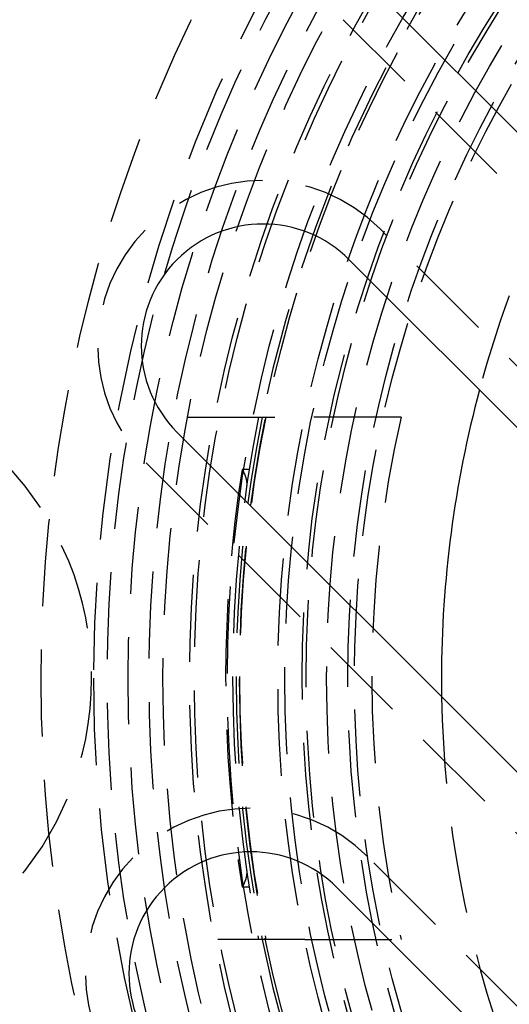
# Model space of a CAD drawing. Extents: x -146 to 146, y -308 to 418.
# Drawn here: x -44 to -30, y -172 to -143 of the extents above; entities that cross this region are included whole.
import ezdxf

# ---------------------------------------------------------------- set-up
doc = ezdxf.new("R2010")
doc.units = 0
doc.header["$LTSCALE"] = 10
doc.linetypes.add('VERDECKT', pattern=[0.375, 0.25, -0.125])
doc.layers.get('0').update_dxf_attribs({"linetype": 'CONTINUOUS'})
doc.layers.add('ROHR', color=254, linetype='CONTINUOUS')

# ---------------------------------------------------------------- blocks, each defined once
blk = doc.blocks.new('A$CCB019034')
at = {"color": 3, "linetype": 'CONTINUOUS'}
for p, q in [((-11.667262, -2.474874), (-33.941125, 19.79899)), ((-34.648232, 12.020815), (-15.909903, -6.717514)), ((-20.85965, -11.667262), (-39.59798, 7.071068)), ((-35.001786, -6.010408), (-25.102291, -15.909903))]:
    blk.add_line(p, q, dxfattribs=at)
at = {"color": 1, "linetype": 'VERDECKT'}
for p, q in [((-34.825009, 18.915106), (-12.551145, -3.358757)), ((-15.026019, -5.833631), (-33.764349, 12.904699)), ((-39.290584, 7.5), (-35.925478, 7.5)), ((-33.162479, 7.5), (-35.925478, 7.5)), ((-40.481863, 6.187184), (-21.743534, -12.551145)), ((-37.523326, 6), (-37.725853, 6)), ((-24.218407, -15.026019), (-34.117902, -5.126524)), ((-37.523326, -6), (-37.725853, -6)), ((-35.925478, -7.5), (-39.290584, -7.5)), ((-35.925478, -7.5), (-33.162479, -7.5))]:
    blk.add_line(p, q, dxfattribs=at)
at = {"color": 1}
for points in [[(-37.7259, 6, 0), (-37.7259, 6, 0), (-37.7258, 5.99999, 0), (-37.7258, 5.99997, 0), (-37.7258, 5.99995, 0), (-37.7258, 5.99992, 0), (-37.7258, 5.99988, 0), (-37.7258, 5.99984, 0), (-37.7257, 5.99979, 0), (-37.7257, 5.99973, 0), (-37.7257, 5.99967, 0), (-37.7256, 5.9996, 0), (-37.7256, 5.99952, 0), (-37.7255, 5.99944, 0), (-37.7255, 5.99935, 0), (-37.7254, 5.99926, 0), (-37.7254, 5.99915, 0), (-37.7253, 5.99904, 0), (-37.7253, 5.99893, 0), (-37.7252, 5.99881, 0), (-37.7251, 5.99868, 0), (-37.7251, 5.99854, 0), (-37.725, 5.9984, 0), (-37.7249, 5.99825, 0), (-37.7248, 5.99809, 0), (-37.7247, 5.99793, 0), (-37.7246, 5.99776, 0), (-37.7246, 5.99759, 0), (-37.7245, 5.99741, 0), (-37.7244, 5.99722, 0), (-37.7242, 5.99702, 0), (-37.7241, 5.99682, 0), (-37.724, 5.99661, 0), (-37.7239, 5.9964, 0), (-37.7238, 5.99617, 0), (-37.7237, 5.99595, 0), (-37.7235, 5.99571, 0), (-37.7234, 5.99547, 0), (-37.7233, 5.99522, 0), (-37.7231, 5.99497, 0), (-37.723, 5.9947, 0), (-37.7229, 5.99444, 0), (-37.7227, 5.99416, 0), (-37.7226, 5.99388, 0), (-37.7224, 5.9936, 0), (-37.7223, 5.9933, 0), (-37.7221, 5.993, 0), (-37.7219, 5.9927, 0), (-37.7218, 5.99238, 0), (-37.7216, 5.99207, 0), (-37.7214, 5.99174, 0), (-37.7212, 5.99141, 0), (-37.7211, 5.99107, 0), (-37.7209, 5.99073, 0), (-37.7207, 5.99038, 0), (-37.7205, 5.99002, 0), (-37.7203, 5.98966, 0), (-37.7201, 5.98929, 0), (-37.7199, 5.98891, 0), (-37.7197, 5.98853, 0), (-37.7195, 5.98814, 0), (-37.7193, 5.98775, 0), (-37.7191, 5.98735, 0), (-37.7189, 5.98694, 0), (-37.7186, 5.98652, 0), (-37.7184, 5.9861, 0), (-37.7182, 5.98568, 0), (-37.718, 5.98525, 0), (-37.7177, 5.98481, 0), (-37.7175, 5.98436, 0), (-37.7173, 5.98391, 0), (-37.717, 5.98346, 0), (-37.7168, 5.98299, 0), (-37.7165, 5.98252, 0), (-37.7163, 5.98205, 0), (-37.716, 5.98157, 0), (-37.7158, 5.98108, 0), (-37.7155, 5.98059, 0), (-37.7152, 5.98009, 0), (-37.715, 5.97958, 0), (-37.7147, 5.97907, 0), (-37.7144, 5.97855, 0), (-37.7142, 5.97802, 0), (-37.7139, 5.97749, 0), (-37.7136, 5.97696, 0), (-37.7133, 5.97641, 0), (-37.713, 5.97587, 0), (-37.7128, 5.97531, 0), (-37.7125, 5.97475, 0), (-37.7122, 5.97418, 0), (-37.7119, 5.97361, 0), (-37.7116, 5.97303, 0), (-37.7113, 5.97245, 0), (-37.711, 5.97185, 0), (-37.7106, 5.97126, 0), (-37.7103, 5.97065, 0), (-37.71, 5.97005, 0), (-37.7097, 5.96943, 0), (-37.7094, 5.96881, 0), (-37.7091, 5.96818, 0), (-37.7087, 5.96755, 0), (-37.7084, 5.96691, 0), (-37.7081, 5.96627, 0), (-37.7077, 5.96562, 0), (-37.7074, 5.96496, 0), (-37.7071, 5.9643, 0), (-37.7067, 5.96363, 0), (-37.7064, 5.96295, 0), (-37.706, 5.96227, 0), (-37.7057, 5.96159, 0), (-37.7053, 5.9609, 0), (-37.705, 5.9602, 0), (-37.7046, 5.9595, 0), (-37.7043, 5.95879, 0), (-37.7039, 5.95807, 0), (-37.7035, 5.95735, 0), (-37.7032, 5.95662, 0), (-37.7028, 5.95589, 0), (-37.7024, 5.95515, 0), (-37.702, 5.95441, 0), (-37.7017, 5.95366, 0), (-37.7013, 5.95291, 0), (-37.7009, 5.95215, 0), (-37.7005, 5.95138, 0), (-37.7001, 5.95061, 0), (-37.6997, 5.94984, 0), (-37.6993, 5.94905, 0), (-37.6989, 5.94827, 0), (-37.6986, 5.94747, 0), (-37.6982, 5.94668, 0), (-37.6978, 5.94587, 0), (-37.6973, 5.94506, 0), (-37.6969, 5.94425, 0), (-37.6965, 5.94343, 0), (-37.6961, 5.94261, 0), (-37.6957, 5.94178, 0), (-37.6953, 5.94094, 0), (-37.6949, 5.9401, 0), (-37.6945, 5.93925, 0), (-37.694, 5.9384, 0), (-37.6936, 5.93755, 0), (-37.6932, 5.93668, 0), (-37.6928, 5.93582, 0), (-37.6923, 5.93494, 0), (-37.6919, 5.93407, 0), (-37.6915, 5.93318, 0), (-37.6911, 5.9323, 0), (-37.6906, 5.9314, 0), (-37.6902, 5.9305, 0), (-37.6897, 5.9296, 0), (-37.6893, 5.92869, 0), (-37.6889, 5.92778, 0), (-37.6884, 5.92686, 0), (-37.688, 5.92594, 0), (-37.6875, 5.92501, 0), (-37.6871, 5.92407, 0), (-37.6866, 5.92313, 0), (-37.6862, 5.92219, 0), (-37.6857, 5.92124, 0), (-37.6853, 5.92028, 0), (-37.6848, 5.91933, 0), (-37.6844, 5.91836, 0), (-37.6839, 5.91739, 0), (-37.6834, 5.91642, 0), (-37.683, 5.91544, 0), (-37.6825, 5.91445, 0), (-37.682, 5.91346, 0), (-37.6816, 5.91247, 0), (-37.6811, 5.91147, 0), (-37.6806, 5.91047, 0), (-37.6802, 5.90946, 0), (-37.6797, 5.90844, 0), (-37.6792, 5.90743, 0), (-37.6787, 5.9064, 0), (-37.6783, 5.90537, 0), (-37.6778, 5.90434, 0), (-37.6773, 5.9033, 0), (-37.6768, 5.90226, 0), (-37.6764, 5.90121, 0), (-37.6759, 5.90016, 0), (-37.6754, 5.8991, 0), (-37.6749, 5.89804, 0), (-37.6744, 5.89697, 0), (-37.6739, 5.8959, 0), (-37.6735, 5.89483, 0), (-37.673, 5.89375, 0), (-37.6725, 5.89266, 0), (-37.672, 5.89157, 0), (-37.6715, 5.89048, 0), (-37.671, 5.88938, 0), (-37.6705, 5.88827, 0), (-37.67, 5.88716, 0), (-37.6695, 5.88605, 0), (-37.669, 5.88493, 0), (-37.6685, 5.88381, 0), (-37.6681, 5.88268, 0), (-37.6676, 5.88155, 0), (-37.6671, 5.88042, 0), (-37.6666, 5.87927, 0), (-37.6661, 5.87813, 0), (-37.6656, 5.87698, 0), (-37.6651, 5.87583, 0), (-37.6646, 5.87467, 0), (-37.6641, 5.8735, 0), (-37.6636, 5.87234, 0), (-37.6631, 5.87116, 0), (-37.6626, 5.86999, 0), (-37.6621, 5.86881, 0), (-37.6616, 5.86762, 0), (-37.6611, 5.86643, 0), (-37.6605, 5.86524, 0), (-37.66, 5.86404, 0), (-37.6595, 5.86284, 0), (-37.659, 5.86163, 0), (-37.6585, 5.86042, 0), (-37.658, 5.8592, 0), (-37.6575, 5.85798, 0), (-37.657, 5.85676, 0), (-37.6565, 5.85553, 0), (-37.656, 5.85429, 0), (-37.6555, 5.85306, 0), (-37.655, 5.85182, 0), (-37.6545, 5.85057, 0), (-37.654, 5.84932, 0), (-37.6535, 5.84806, 0), (-37.653, 5.84681, 0), (-37.6525, 5.84554, 0), (-37.6519, 5.84428, 0), (-37.6514, 5.84301, 0), (-37.6509, 5.84173, 0), (-37.6504, 5.84045, 0), (-37.6499, 5.83917, 0), (-37.6494, 5.83788, 0), (-37.6489, 5.83659, 0), (-37.6484, 5.8353, 0), (-37.6479, 5.834, 0), (-37.6474, 5.8327, 0), (-37.6469, 5.8314, 0), (-37.6464, 5.83009, 0), (-37.6459, 5.82878, 0), (-37.6454, 5.82746, 0), (-37.6449, 5.82614, 0), (-37.6444, 5.82482, 0), (-37.6439, 5.82349, 0), (-37.6434, 5.82216, 0), (-37.6429, 5.82083, 0), (-37.6424, 5.81949, 0), (-37.6419, 5.81815, 0), (-37.6414, 5.81681, 0), (-37.6409, 5.81546, 0), (-37.6404, 5.81411, 0), (-37.6399, 5.81276, 0), (-37.6394, 5.8114, 0), (-37.6389, 5.81004, 0), (-37.6384, 5.80867, 0), (-37.6379, 5.80731, 0), (-37.6375, 5.80593, 0), (-37.637, 5.80456, 0), (-37.6365, 5.80318, 0), (-37.636, 5.8018, 0), (-37.6355, 5.80042, 0), (-37.635, 5.79903, 0), (-37.6345, 5.79764, 0), (-37.6341, 5.79624, 0), (-37.6336, 5.79485, 0), (-37.6331, 5.79345, 0), (-37.6326, 5.79204, 0), (-37.6322, 5.79064, 0), (-37.6317, 5.78923, 0), (-37.6312, 5.78781, 0), (-37.6307, 5.7864, 0), (-37.6303, 5.78498, 0), (-37.6298, 5.78355, 0), (-37.6293, 5.78213, 0), (-37.6289, 5.7807, 0), (-37.6284, 5.77927, 0), (-37.628, 5.77783, 0), (-37.6275, 5.77639, 0), (-37.627, 5.77495, 0), (-37.6266, 5.77351, 0), (-37.6261, 5.77206, 0), (-37.6257, 5.77061, 0), (-37.6252, 5.76916, 0), (-37.6248, 5.7677, 0), (-37.6243, 5.76624, 0), (-37.6239, 5.76478, 0), (-37.6235, 5.76332, 0), (-37.623, 5.76185, 0), (-37.6226, 5.76038, 0), (-37.6221, 5.75891, 0), (-37.6217, 5.75743, 0), (-37.6213, 5.75595, 0), (-37.6209, 5.75447, 0), (-37.6204, 5.75299, 0), (-37.62, 5.7515, 0), (-37.6196, 5.75001, 0), (-37.6192, 5.74851, 0), (-37.6187, 5.74702, 0), (-37.6183, 5.74552, 0), (-37.6179, 5.74402, 0), (-37.6175, 5.74252, 0), (-37.6171, 5.74101, 0), (-37.6167, 5.7395, 0), (-37.6163, 5.73799, 0), (-37.6159, 5.73647, 0), (-37.6155, 5.73496, 0), (-37.6151, 5.73344, 0), (-37.6147, 5.73191, 0), (-37.6143, 5.73039, 0), (-37.6139, 5.72886, 0), (-37.6136, 5.72733, 0), (-37.6132, 5.7258, 0), (-37.6128, 5.72427, 0), (-37.6124, 5.72273, 0), (-37.6121, 5.72119, 0), (-37.6117, 5.71965, 0), (-37.6113, 5.7181, 0), (-37.611, 5.71655, 0), (-37.6106, 5.715, 0), (-37.6102, 5.71345, 0), (-37.6099, 5.7119, 0), (-37.6095, 5.71034, 0), (-37.6092, 5.70878, 0), (-37.6088, 5.70722, 0), (-37.6085, 5.70565, 0), (-37.6082, 5.70409, 0), (-37.6078, 5.70252, 0), (-37.6075, 5.70095, 0), (-37.6072, 5.69938, 0), (-37.6068, 5.6978, 0), (-37.6065, 5.69622, 0), (-37.6062, 5.69464, 0), (-37.6059, 5.69306, 0), (-37.6056, 5.69148, 0), (-37.6053, 5.68989, 0), (-37.605, 5.6883, 0), (-37.6047, 5.68671, 0), (-37.6044, 5.68512, 0), (-37.6041, 5.68352, 0), (-37.6038, 5.68192, 0), (-37.6035, 5.68032, 0), (-37.6032, 5.67872, 0), (-37.6029, 5.67712, 0), (-37.6027, 5.67551, 0), (-37.6024, 5.67391, 0), (-37.6021, 5.6723, 0), (-37.6019, 5.67068, 0), (-37.6016, 5.66907, 0), (-37.6013, 5.66746, 0), (-37.6011, 5.66584, 0), (-37.6009, 5.66422, 0), (-37.6006, 5.6626, 0), (-37.6004, 5.66097, 0), (-37.6001, 5.65935, 0), (-37.5999, 5.65772, 0), (-37.5997, 5.65609, 0), (-37.5995, 5.65446, 0), (-37.5992, 5.65282, 0), (-37.599, 5.65119, 0), (-37.5988, 5.64955, 0), (-37.5986, 5.64791, 0), (-37.5984, 5.64627, 0), (-37.5982, 5.64463, 0), (-37.598, 5.64298, 0), (-37.5978, 5.64134, 0), (-37.5977, 5.63969, 0), (-37.5975, 5.63804, 0), (-37.5973, 5.63638, 0), (-37.5971, 5.63473, 0), (-37.597, 5.63307, 0), (-37.5968, 5.63142, 0), (-37.5966, 5.62976, 0), (-37.5965, 5.6281, 0), (-37.5963, 5.62643, 0), (-37.5962, 5.62477, 0), (-37.5961, 5.6231, 0), (-37.5959, 5.62143, 0), (-37.5958, 5.61976, 0), (-37.5957, 5.61809, 0), (-37.5956, 5.61641, 0), (-37.5954, 5.61474, 0), (-37.5953, 5.61306, 0), (-37.5952, 5.61138, 0), (-37.5951, 5.6097, 0), (-37.595, 5.60802, 0), (-37.595, 5.60634, 0), (-37.5949, 5.60465, 0), (-37.5948, 5.60296, 0), (-37.5947, 5.60127, 0), (-37.5946, 5.59958, 0), (-37.5946, 5.59789, 0), (-37.5945, 5.5962, 0), (-37.5945, 5.5945, 0), (-37.5944, 5.5928, 0), (-37.5944, 5.59111, 0), (-37.5943, 5.5894, 0), (-37.5943, 5.5877, 0), (-37.5943, 5.586, 0), (-37.5942, 5.58429, 0), (-37.5942, 5.58259, 0), (-37.5942, 5.58088, 0), (-37.5942, 5.57917, 0), (-37.5942, 5.57746, 0), (-37.5942, 5.57575, 0), (-37.5942, 5.57403, 0), (-37.5942, 5.57231, 0), (-37.5943, 5.5706, 0), (-37.5943, 5.56888, 0), (-37.5943, 5.56716, 0), (-37.5943, 5.56544, 0), (-37.5944, 5.56371, 0), (-37.5944, 5.56199, 0), (-37.5945, 5.56026, 0), (-37.5945, 5.55854, 0), (-37.5946, 5.55681, 0), (-37.5947, 5.55508, 0), (-37.5948, 5.55334, 0), (-37.5948, 5.55161, 0), (-37.5949, 5.54988, 0), (-37.595, 5.54814, 0), (-37.5951, 5.54641, 0), (-37.5952, 5.54468, 0), (-37.5953, 5.54295, 0), (-37.5954, 5.54122, 0), (-37.5956, 5.53949, 0), (-37.5957, 5.53776, 0), (-37.5958, 5.53603, 0), (-37.596, 5.53431, 0), (-37.5961, 5.53258, 0), (-37.5963, 5.53086, 0), (-37.5964, 5.52913, 0), (-37.5966, 5.52741, 0), (-37.5967, 5.52569, 0), (-37.5969, 5.52397, 0), (-37.5971, 5.52225, 0), (-37.5973, 5.52053, 0), (-37.5975, 5.51882, 0), (-37.5976, 5.5171, 0), (-37.5978, 5.51539, 0), (-37.598, 5.51367, 0), (-37.5983, 5.51196, 0), (-37.5985, 5.51025, 0), (-37.5987, 5.50854, 0), (-37.5989, 5.50683, 0), (-37.5991, 5.50512, 0), (-37.5994, 5.50341, 0), (-37.5996, 5.50171, 0), (-37.5999, 5.5, 0)], [(-37.5999, -5.5, 0), (-37.5996, -5.50169, 0), (-37.5994, -5.50339, 0), (-37.5991, -5.50508, 0), (-37.5989, -5.50678, 0), (-37.5987, -5.50848, 0), (-37.5985, -5.51018, 0), (-37.5983, -5.51188, 0), (-37.5981, -5.51358, 0), (-37.5979, -5.51528, 0), (-37.5977, -5.51698, 0), (-37.5975, -5.51868, 0), (-37.5973, -5.52039, 0), (-37.5971, -5.52209, 0), (-37.5969, -5.5238, 0), (-37.5968, -5.52551, 0), (-37.5966, -5.52721, 0), (-37.5964, -5.52892, 0), (-37.5963, -5.53063, 0), (-37.5961, -5.53234, 0), (-37.596, -5.53405, 0), (-37.5958, -5.53577, 0), (-37.5957, -5.53748, 0), (-37.5956, -5.53919, 0), (-37.5955, -5.54091, 0), (-37.5954, -5.54262, 0), (-37.5952, -5.54434, 0), (-37.5951, -5.54606, 0), (-37.595, -5.54777, 0), (-37.5949, -5.54949, 0), (-37.5949, -5.55121, 0), (-37.5948, -5.55293, 0), (-37.5947, -5.55465, 0), (-37.5946, -5.55638, 0), (-37.5946, -5.5581, 0), (-37.5945, -5.55982, 0), (-37.5944, -5.56155, 0), (-37.5944, -5.56327, 0), (-37.5944, -5.565, 0), (-37.5943, -5.56672, 0), (-37.5943, -5.56845, 0), (-37.5943, -5.57017, 0), (-37.5942, -5.57189, 0), (-37.5942, -5.5736, 0), (-37.5942, -5.57532, 0), (-37.5942, -5.57703, 0), (-37.5942, -5.57875, 0), (-37.5942, -5.58046, 0), (-37.5942, -5.58217, 0), (-37.5942, -5.58388, 0), (-37.5943, -5.58558, 0), (-37.5943, -5.58729, 0), (-37.5943, -5.58899, 0), (-37.5944, -5.59069, 0), (-37.5944, -5.59239, 0), (-37.5944, -5.59409, 0), (-37.5945, -5.59578, 0), (-37.5946, -5.59748, 0), (-37.5946, -5.59917, 0), (-37.5947, -5.60086, 0), (-37.5948, -5.60255, 0), (-37.5948, -5.60424, 0), (-37.5949, -5.60592, 0), (-37.595, -5.6076, 0), (-37.5951, -5.60928, 0), (-37.5952, -5.61096, 0), (-37.5953, -5.61264, 0), (-37.5954, -5.61432, 0), (-37.5955, -5.61599, 0), (-37.5957, -5.61766, 0), (-37.5958, -5.61933, 0), (-37.5959, -5.621, 0), (-37.596, -5.62267, 0), (-37.5962, -5.62433, 0), (-37.5963, -5.62599, 0), (-37.5965, -5.62765, 0), (-37.5966, -5.62931, 0), (-37.5968, -5.63097, 0), (-37.5969, -5.63262, 0), (-37.5971, -5.63427, 0), (-37.5973, -5.63592, 0), (-37.5974, -5.63757, 0), (-37.5976, -5.63922, 0), (-37.5978, -5.64086, 0), (-37.598, -5.6425, 0), (-37.5982, -5.64414, 0), (-37.5984, -5.64578, 0), (-37.5986, -5.64742, 0), (-37.5988, -5.64905, 0), (-37.599, -5.65068, 0), (-37.5992, -5.65231, 0), (-37.5994, -5.65394, 0), (-37.5996, -5.65556, 0), (-37.5998, -5.65719, 0), (-37.6001, -5.65881, 0), (-37.6003, -5.66043, 0), (-37.6005, -5.66204, 0), (-37.6008, -5.66366, 0), (-37.601, -5.66527, 0), (-37.6013, -5.66688, 0), (-37.6015, -5.66849, 0), (-37.6018, -5.67009, 0), (-37.602, -5.6717, 0), (-37.6023, -5.6733, 0), (-37.6026, -5.6749, 0), (-37.6028, -5.67649, 0), (-37.6031, -5.67809, 0), (-37.6034, -5.67968, 0), (-37.6037, -5.68127, 0), (-37.604, -5.68286, 0), (-37.6042, -5.68444, 0), (-37.6045, -5.68603, 0), (-37.6048, -5.68761, 0), (-37.6051, -5.68918, 0), (-37.6054, -5.69076, 0), (-37.6057, -5.69233, 0), (-37.6061, -5.6939, 0), (-37.6064, -5.69547, 0), (-37.6067, -5.69704, 0), (-37.607, -5.6986, 0), (-37.6073, -5.70016, 0), (-37.6077, -5.70172, 0), (-37.608, -5.70328, 0), (-37.6083, -5.70483, 0), (-37.6087, -5.70638, 0), (-37.609, -5.70793, 0), (-37.6093, -5.70948, 0), (-37.6097, -5.71102, 0), (-37.61, -5.71257, 0), (-37.6104, -5.71411, 0), (-37.6107, -5.71565, 0), (-37.6111, -5.71718, 0), (-37.6115, -5.71872, 0), (-37.6118, -5.72025, 0), (-37.6122, -5.72178, 0), (-37.6126, -5.7233, 0), (-37.6129, -5.72483, 0), (-37.6133, -5.72635, 0), (-37.6137, -5.72787, 0), (-37.6141, -5.72939, 0), (-37.6145, -5.7309, 0), (-37.6148, -5.73242, 0), (-37.6152, -5.73393, 0), (-37.6156, -5.73543, 0), (-37.616, -5.73694, 0), (-37.6164, -5.73844, 0), (-37.6168, -5.73994, 0), (-37.6172, -5.74144, 0), (-37.6176, -5.74294, 0), (-37.618, -5.74443, 0), (-37.6184, -5.74592, 0), (-37.6189, -5.74741, 0), (-37.6193, -5.74889, 0), (-37.6197, -5.75038, 0), (-37.6201, -5.75186, 0), (-37.6205, -5.75334, 0), (-37.621, -5.75481, 0), (-37.6214, -5.75628, 0), (-37.6218, -5.75775, 0), (-37.6222, -5.75922, 0), (-37.6227, -5.76069, 0), (-37.6231, -5.76215, 0), (-37.6235, -5.76361, 0), (-37.624, -5.76506, 0), (-37.6244, -5.76652, 0), (-37.6249, -5.76797, 0), (-37.6253, -5.76941, 0), (-37.6258, -5.77086, 0), (-37.6262, -5.7723, 0), (-37.6267, -5.77374, 0), (-37.6271, -5.77518, 0), (-37.6276, -5.77661, 0), (-37.628, -5.77804, 0), (-37.6285, -5.77947, 0), (-37.6289, -5.7809, 0), (-37.6294, -5.78232, 0), (-37.6299, -5.78374, 0), (-37.6303, -5.78515, 0), (-37.6308, -5.78657, 0), (-37.6313, -5.78798, 0), (-37.6317, -5.78939, 0), (-37.6322, -5.79079, 0), (-37.6327, -5.79219, 0), (-37.6332, -5.79359, 0), (-37.6336, -5.79498, 0), (-37.6341, -5.79638, 0), (-37.6346, -5.79777, 0), (-37.6351, -5.79915, 0), (-37.6355, -5.80053, 0), (-37.636, -5.80191, 0), (-37.6365, -5.80329, 0), (-37.637, -5.80466, 0), (-37.6375, -5.80603, 0), (-37.638, -5.8074, 0), (-37.6385, -5.80876, 0), (-37.6389, -5.81012, 0), (-37.6394, -5.81148, 0), (-37.6399, -5.81284, 0), (-37.6404, -5.81419, 0), (-37.6409, -5.81553, 0), (-37.6414, -5.81688, 0), (-37.6419, -5.81822, 0), (-37.6424, -5.81956, 0), (-37.6429, -5.82089, 0), (-37.6434, -5.82222, 0), (-37.6439, -5.82355, 0), (-37.6444, -5.82487, 0), (-37.6449, -5.82619, 0), (-37.6454, -5.82751, 0), (-37.6459, -5.82882, 0), (-37.6464, -5.83013, 0), (-37.6469, -5.83144, 0), (-37.6474, -5.83274, 0), (-37.6479, -5.83404, 0), (-37.6484, -5.83533, 0), (-37.6489, -5.83663, 0), (-37.6494, -5.83792, 0), (-37.6499, -5.8392, 0), (-37.6504, -5.84048, 0), (-37.6509, -5.84176, 0), (-37.6514, -5.84303, 0), (-37.652, -5.8443, 0), (-37.6525, -5.84557, 0), (-37.653, -5.84683, 0), (-37.6535, -5.84809, 0), (-37.654, -5.84935, 0), (-37.6545, -5.8506, 0), (-37.655, -5.85185, 0), (-37.6555, -5.85309, 0), (-37.656, -5.85433, 0), (-37.6565, -5.85557, 0), (-37.657, -5.8568, 0), (-37.6575, -5.85803, 0), (-37.6581, -5.85926, 0), (-37.6586, -5.86048, 0), (-37.6591, -5.8617, 0), (-37.6596, -5.86291, 0), (-37.6601, -5.86412, 0), (-37.6606, -5.86532, 0), (-37.6611, -5.86652, 0), (-37.6616, -5.86772, 0), (-37.6621, -5.86891, 0), (-37.6626, -5.8701, 0), (-37.6631, -5.87128, 0), (-37.6636, -5.87246, 0), (-37.6641, -5.87363, 0), (-37.6646, -5.8748, 0), (-37.6651, -5.87596, 0), (-37.6656, -5.87712, 0), (-37.6661, -5.87827, 0), (-37.6666, -5.87942, 0), (-37.6671, -5.88057, 0), (-37.6676, -5.88171, 0), (-37.6681, -5.88285, 0), (-37.6686, -5.88398, 0), (-37.6691, -5.8851, 0), (-37.6696, -5.88623, 0), (-37.6701, -5.88734, 0), (-37.6706, -5.88846, 0), (-37.6711, -5.88957, 0), (-37.6716, -5.89067, 0), (-37.6721, -5.89177, 0), (-37.6726, -5.89286, 0), (-37.6731, -5.89395, 0), (-37.6736, -5.89504, 0), (-37.6741, -5.89612, 0), (-37.6745, -5.89719, 0), (-37.675, -5.89826, 0), (-37.6755, -5.89933, 0), (-37.676, -5.90039, 0), (-37.6765, -5.90144, 0), (-37.677, -5.90249, 0), (-37.6774, -5.90354, 0), (-37.6779, -5.90458, 0), (-37.6784, -5.90562, 0), (-37.6789, -5.90665, 0), (-37.6794, -5.90768, 0), (-37.6798, -5.9087, 0), (-37.6803, -5.90971, 0), (-37.6808, -5.91073, 0), (-37.6812, -5.91173, 0), (-37.6817, -5.91273, 0), (-37.6822, -5.91373, 0), (-37.6826, -5.91472, 0), (-37.6831, -5.91571, 0), (-37.6836, -5.91669, 0), (-37.684, -5.91767, 0), (-37.6845, -5.91864, 0), (-37.6849, -5.91961, 0), (-37.6854, -5.92057, 0), (-37.6859, -5.92153, 0), (-37.6863, -5.92248, 0), (-37.6868, -5.92342, 0), (-37.6872, -5.92436, 0), (-37.6877, -5.9253, 0), (-37.6881, -5.92623, 0), (-37.6886, -5.92716, 0), (-37.689, -5.92808, 0), (-37.6894, -5.92899, 0), (-37.6899, -5.9299, 0), (-37.6903, -5.93081, 0), (-37.6908, -5.93171, 0), (-37.6912, -5.9326, 0), (-37.6916, -5.93349, 0), (-37.6921, -5.93438, 0), (-37.6925, -5.93526, 0), (-37.6929, -5.93613, 0), (-37.6934, -5.937, 0), (-37.6938, -5.93786, 0), (-37.6942, -5.93872, 0), (-37.6946, -5.93957, 0), (-37.695, -5.94042, 0), (-37.6955, -5.94126, 0), (-37.6959, -5.9421, 0), (-37.6963, -5.94293, 0), (-37.6967, -5.94375, 0), (-37.6971, -5.94457, 0), (-37.6975, -5.94539, 0), (-37.6979, -5.9462, 0), (-37.6983, -5.947, 0), (-37.6987, -5.9478, 0), (-37.6991, -5.94859, 0), (-37.6995, -5.94938, 0), (-37.6999, -5.95016, 0), (-37.7003, -5.95094, 0), (-37.7007, -5.95171, 0), (-37.7011, -5.95248, 0), (-37.7014, -5.95324, 0), (-37.7018, -5.95399, 0), (-37.7022, -5.95474, 0), (-37.7026, -5.95548, 0), (-37.703, -5.95622, 0), (-37.7033, -5.95695, 0), (-37.7037, -5.95768, 0), (-37.7041, -5.9584, 0), (-37.7044, -5.95911, 0), (-37.7048, -5.95982, 0), (-37.7051, -5.96053, 0), (-37.7055, -5.96123, 0), (-37.7059, -5.96192, 0), (-37.7062, -5.96261, 0), (-37.7066, -5.96329, 0), (-37.7069, -5.96396, 0), (-37.7072, -5.96463, 0), (-37.7076, -5.9653, 0), (-37.7079, -5.96595, 0), (-37.7083, -5.9666, 0), (-37.7086, -5.96725, 0), (-37.7089, -5.96789, 0), (-37.7092, -5.96852, 0), (-37.7096, -5.96915, 0), (-37.7099, -5.96977, 0), (-37.7102, -5.97039, 0), (-37.7105, -5.97099, 0), (-37.7108, -5.9716, 0), (-37.7111, -5.97219, 0), (-37.7114, -5.97279, 0), (-37.7117, -5.97337, 0), (-37.712, -5.97395, 0), (-37.7123, -5.97452, 0), (-37.7126, -5.97509, 0), (-37.7129, -5.97565, 0), (-37.7132, -5.9762, 0), (-37.7135, -5.97675, 0), (-37.7138, -5.97729, 0), (-37.7141, -5.97783, 0), (-37.7143, -5.97836, 0), (-37.7146, -5.97888, 0), (-37.7149, -5.9794, 0), (-37.7152, -5.97991, 0), (-37.7154, -5.98041, 0), (-37.7157, -5.98091, 0), (-37.7159, -5.9814, 0), (-37.7162, -5.98189, 0), (-37.7165, -5.98237, 0), (-37.7167, -5.98284, 0), (-37.7169, -5.98331, 0), (-37.7172, -5.98377, 0), (-37.7174, -5.98423, 0), (-37.7177, -5.98467, 0), (-37.7179, -5.98512, 0), (-37.7181, -5.98555, 0), (-37.7184, -5.98598, 0), (-37.7186, -5.98641, 0), (-37.7188, -5.98682, 0), (-37.719, -5.98723, 0), (-37.7192, -5.98764, 0), (-37.7194, -5.98804, 0), (-37.7197, -5.98843, 0), (-37.7199, -5.98881, 0), (-37.7201, -5.98919, 0), (-37.7203, -5.98956, 0), (-37.7205, -5.98993, 0), (-37.7206, -5.99029, 0), (-37.7208, -5.99064, 0), (-37.721, -5.99099, 0), (-37.7212, -5.99133, 0), (-37.7214, -5.99167, 0), (-37.7216, -5.99199, 0), (-37.7217, -5.99231, 0), (-37.7219, -5.99263, 0), (-37.7221, -5.99294, 0), (-37.7222, -5.99324, 0), (-37.7224, -5.99354, 0), (-37.7225, -5.99382, 0), (-37.7227, -5.99411, 0), (-37.7228, -5.99438, 0), (-37.723, -5.99465, 0), (-37.7231, -5.99492, 0), (-37.7233, -5.99517, 0), (-37.7234, -5.99542, 0), (-37.7235, -5.99567, 0), (-37.7236, -5.9959, 0), (-37.7238, -5.99613, 0), (-37.7239, -5.99636, 0), (-37.724, -5.99657, 0), (-37.7241, -5.99678, 0), (-37.7242, -5.99699, 0), (-37.7243, -5.99719, 0), (-37.7244, -5.99738, 0), (-37.7245, -5.99756, 0), (-37.7246, -5.99774, 0), (-37.7247, -5.99791, 0), (-37.7248, -5.99807, 0), (-37.7249, -5.99823, 0), (-37.725, -5.99838, 0), (-37.7251, -5.99853, 0), (-37.7251, -5.99866, 0), (-37.7252, -5.99879, 0), (-37.7253, -5.99892, 0), (-37.7253, -5.99903, 0), (-37.7254, -5.99914, 0), (-37.7254, -5.99925, 0), (-37.7255, -5.99935, 0), (-37.7255, -5.99944, 0), (-37.7256, -5.99952, 0), (-37.7256, -5.9996, 0), (-37.7257, -5.99967, 0), (-37.7257, -5.99973, 0), (-37.7257, -5.99979, 0), (-37.7258, -5.99984, 0), (-37.7258, -5.99988, 0), (-37.7258, -5.99992, 0), (-37.7258, -5.99995, 0), (-37.7258, -5.99997, 0), (-37.7258, -5.99999, 0), (-37.7259, -6, 0), (-37.7259, -6, 0)]]:
    blk.add_polyline3d(points, dxfattribs=at)
at = {"color": 3, "linetype": 'CONTINUOUS'}
for radius in [146, 92.5, 91.494339]:
    blk.add_circle((0, 0), radius, dxfattribs=at)
at = {"color": 1, "linetype": 'VERDECKT'}
for radius in [66.568452, 65.562791, 43.5, 41.6, 41, 40.4, 40, 39.235332, 39.1, 38.150682, 37.8, 36.7, 36.5, 36, 35.887579, 35.3, 34.692146, 34.5]:
    blk.add_circle((0, 0), radius, dxfattribs=at)
at = {"color": 3, "linetype": 'CONTINUOUS'}
for centre, radius, start, end in [((0, 0), 91, 153.14970592, 266.85029408), ((0, 0), 89, 153.22055964, 266.77944036), ((-37.123106, 9.545942), 3.5, 45, 225), ((0, 0), 32, 165, 180), ((0, 0), 32, 180, 180.9513743), ((-37.476659, -8.485281), 3.5, 45, 225)]:
    blk.add_arc(centre, radius, start, end, dxfattribs=at)
at = {"color": 1, "linetype": 'VERDECKT'}
for centre, radius, start, end in [((0, 0), 37.9, 101.4135512, 168.5864488), ((0, 0), 42, 145.5618175, 180), ((-37.123106, 9.545942), 4.75, 45, 225), ((0, 0), 32, 153.2099569, 165), ((-51, 0), 8.95, 273.2025489, 86.7974511), ((0, 0), 38, 168.6168865, 191.3831135), ((0, 0), 37.9, 168.5864488, 191.4135512), ((0, 0), 37.8, 168.5558467, 191.4441533), ((0, 0), 34, 167.2564148, 192.7435852), ((0, 0), 38.2, 170.9632431, 189.0367569), ((0, 0), 42, 180, 304.4381825), ((0, 0), 32, 180.9513743, 199.9921668), ((-37.476659, -8.485281), 4.75, 45, 225), ((0, 0), 37.9, 191.4135512, 258.5864488)]:
    blk.add_arc(centre, radius, start, end, dxfattribs=at)

msp = doc.modelspace()

# ---------------------------------------------------------------- block references
at = {"layer": 'ROHR'}
msp.add_blockref('A$CCB019034', (0, -162.274, 324), dxfattribs=at)

doc.saveas('drawing.dxf')
